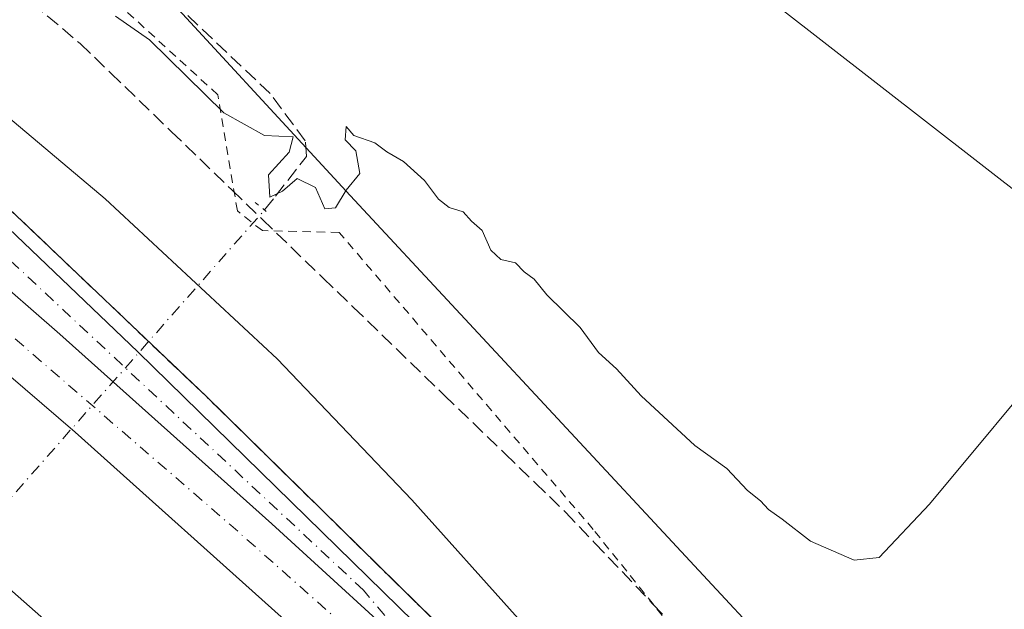
# Model space of a CAD drawing. Units: metres. Extents: x 612076 to 615563, y 4652986 to 4655354.
# Drawn here: x 613432 to 613546, y 4653895 to 4653963 of the extents above; entities that cross this region are included whole.
import ezdxf

# ---------------------------------------------------------------- set-up
doc = ezdxf.new("R2010")
doc.units = ezdxf.units.M
doc.header["$MEASUREMENT"] = 0
for name, pattern in [('DGN Style 2', [1.6480167562047852, 0.988810053722871, -0.6592067024819142]), ('DGN Style 3', [2.307223458686699, 1.648016756204785, -0.6592067024819142]), ('DGN Style 4', [2.6384748266838614, 1.318413404963828, -0.6592067024819142, 0.001648016756204785, -0.6592067024819142]), ('DGN Style 5', [1.1536117293433497, 0.4944050268614355, -0.6592067024819142])]:
    doc.linetypes.add(name, pattern=pattern)
for name, color, linetype, lineweight in [('Alambrada', 7, 'DGN Style 2', 0), ('Arcén (en calzada doble)', 91, 'Continuous', 13), ('Carretera de calzada doble Cxs', 1, 'Continuous', 13), ('Carretera de calzada doble eje', 1, 'DGN Style 4', 0), ('Carretera de calzada única Cxs', 7, 'Continuous', 13), ('Carretera de calzada única eje', 7, 'DGN Style 4', 0), ('Corriente artificial lineal', 4, 'DGN Style 3', 13), ('Corriente artificial lineal oculto', 135, 'DGN Style 4', 13), ('Cultivos leñosos CxS', 92, 'Continuous', 0), ('Curva de nivel normal', 30, 'Continuous', 0), ('Núcleo urbano CxS', 7, 'Continuous', 0), ('Pastizal CxS', 92, 'Continuous', 0), ('Puente lineal', 2, 'DGN Style 5', 0), ('Talud superficial', 30, 'DGN Style 3', 0)]:
    doc.layers.add(name, color=color, linetype=linetype, lineweight=lineweight)

# ---------------------------------------------------------------- blocks, each defined once
blk = doc.blocks.new('*U14')
at = {"layer": 'Núcleo urbano CxS', "color": 7, "linetype": 'Continuous', "lineweight": 0}
blk.add_polyline3d([(613305.6458999999, 4654141.700099999, 304.4401000000071), (613306.8469000002, 4654134.374399999, 304.5883999999933), (613319.8916999997, 4654103.523499999, 304.5559999999969), (613327.0069000004, 4654082.165100001, 304.421199999997), (613353.0979000004, 4654048.941299999, 304.2382999999973), (613374.5365000004, 4654031.2049, 304.3083999999944), (613394.3460999997, 4654025.240499999, 304.0491999999941), (613445.7467999998, 4653969.5045, 304.7632000000012), (613470.3026999999, 4653942.877499999, 305.0865000000049), (613521.5588999996, 4653887.789999999, 305.8659999999945), (613541.7004000006, 4653866.142700001, 306.2712000000029), (613579.7611999996, 4653820.7784, 306.4870999999985), (613597.8806999996, 4653799.181700001, 306.8494000000064), (613643.1539000003, 4653747.435799999, 307.3812999999937), (613699.0352999996, 4653684.3727, 306.5942000000068), (613710.0126999998, 4653671.741599999, 306.3188999999985)], dxfattribs=at)
blk = doc.blocks.new('*U15')
at = {"layer": 'Pastizal CxS', "color": 92, "linetype": 'Continuous', "lineweight": 0}
blk.add_polyline3d([(613549.3049, 4653942.0648, 304.9033999999957), (613448.7631000001, 4654020.1171, 304.3834000000061), (613447.4402000001, 4653994.3202, 304.7149000000064), (613445.7467999998, 4653969.5045, 304.7632000000012), (613394.3460999997, 4654025.240499999, 304.0491999999941), (613374.5365000004, 4654031.2049, 304.3083999999944), (613353.0979000004, 4654048.941299999, 304.2382999999973), (613327.0069000004, 4654082.165100001, 304.421199999997), (613319.8916999997, 4654103.523499999, 304.5559999999969), (613306.8469000002, 4654134.374399999, 304.5883999999933), (613305.6458999999, 4654141.700099999, 304.4401000000071)], dxfattribs=at)

msp = doc.modelspace()

# ---------------------------------------------------------------- linework, layer by layer
at = {"layer": 'Alambrada', "color": 7, "linetype": 'DGN Style 2', "lineweight": 0}
msp.add_polyline3d([(613713.0401, 4653650.920100001, 307.8646000000008), (613681.2200999996, 4653690.220100001, 308.4930000000023), (613654.7100999998, 4653721.5801, 308.9983999999968), (613624.9401000004, 4653755.170100001, 309.5862000000052), (613600.8701, 4653782.050100001, 309.9162000000069), (613585.1700999998, 4653802.8201, 308.2168999999994), (613569.8000999996, 4653825.450099999, 306.801999999996), (613564.4001000002, 4653832.920100001, 306.5763000000007), (613538.6401000004, 4653856.790100001, 306.8044999999984), (613526.8101000005, 4653849.3101, 311.0812000000006), (613520.7801000001, 4653855.540100001, 311.5124999999971), (613528.2600999996, 4653867.170100001, 307.0371000000014), (613498.5500999996, 4653904.120100001, 306.0745000000024), (613469.0500999996, 4653938.5801, 306.6502000000037), (613460.1201, 4653938.790100001, 306.795299999998), (613457.2200999996, 4653941.0701, 306.8441000000021), (613454.9301000005, 4653954.5601, 305.5573000000004), (613411.9301000005, 4653993.790100001, 304.975099999996), (613397.6001000004, 4653995.2401, 305.6812000000064), (613380.5800999999, 4653990.460100001, 311.4385000000038)], dxfattribs=at)
at = {"layer": 'Arcén (en calzada doble)', "color": 91, "linetype": 'Continuous', "lineweight": 13}
msp.add_polyline3d([(613286.8201000001, 4654164.090100001, 307.3702999999951), (613293.4501, 4654128.780099999, 308.3742999999959), (613296.5601000005, 4654116.610099999, 308.8589999999967), (613301.9101, 4654098.440099999, 309.7271999999939), (613307.0301000001, 4654083.9901, 310.4523000000045), (613312.8000999996, 4654069.390100001, 311.194399999993), (613322.2701000003, 4654049.3101, 312.050900000002), (613330.4301000005, 4654035.9801, 312.5126000000019), (613337.1101000002, 4654027.420100001, 312.811600000001), (613344.3201000001, 4654019.960100001, 312.8839000000008), (613364.9301000005, 4654001.670100001, 312.2473000000027), (613370.0317000002, 4653996.990300001, 307.1062999999995), (613374.3119999999, 4653993.063800001, 308.3029999999999), (613430.7301000003, 4653941.3101, 313.0669999999955), (613453.5900999998, 4653919.5701, 312.9611000000005), (613513.7200999996, 4653860.5601, 312.2428999999975), (613519.8800999997, 4653854.190099999, 311.8358000000007), (613522.5182999996, 4653851.489200001, 311.6637999999948), (613525.3501000004, 4653848.590100001, 311.6710000000021), (613561.2301000003, 4653813.1501, 311.5246999999945), (613602.2200999996, 4653769.8301, 313.198000000004), (613690.8101000005, 4653671.130100001, 309.1490999999951), (613868.6401000004, 4653466.4901, 307.9965999999986), (613868.6431999998, 4653466.486500001, 307.9988000000012)], dxfattribs=at)
at = {"layer": 'Carretera de calzada doble Cxs', "color": 1, "linetype": 'Continuous', "lineweight": 13}
for points in [[(613573.5800999999, 4653787.0701, 311.1361000000034), (613528.6300999997, 4653831.460100001, 311.7611999999936), (613516.5131000001, 4653843.248299999, 311.9070999999968), (613514.6359999999, 4653845.0745, 311.8932999999961), (613488.4600999998, 4653870.540100001, 312.1916000000056), (613438.3800999997, 4653915.420100001, 312.6530999999959), (613388.8601000002, 4653957.9101, 312.9542999999976), (613363.6001000004, 4653978.2601, 313.0317000000068), (613366.7100999998, 4653980.4901, 313.2841000000044), (613369.8101000005, 4653982.720100001, 313.4284000000043), (613419.7012999998, 4653941.649700001, 313.1493000000046), (613427.6801000005, 4653934.530099999, 313.1061999999947), (613436.5800999999, 4653926.790100001, 313.0448999999935), (613461.2200999996, 4653904.780099999, 312.8295000000071), (613479.6799, 4653887.9057, 312.6670000000013), (613480.1601, 4653887.470100001, 312.6481000000058), (613502.6501000002, 4653869.0601, 312.4315999999963), (613520.4563999996, 4653851.2127, 311.911300000007), (613522.3025000002, 4653849.362400001, 311.9556000000011), (613524.3101000005, 4653847.350099999, 312.1398000000045), (613581.6901000004, 4653788.600099999, 311.2467999999935)], [(613514.6359999999, 4653845.0744, 311.8932999999961), (613488.4600999998, 4653870.540100001, 312.1916000000056), (613438.3800999997, 4653915.420100001, 312.6530999999959), (613388.8601000002, 4653957.9101, 312.9542999999976), (613363.6001000004, 4653978.2601, 313.0317000000068)], [(613498.8899999997, 4653824.636700001, 311.6894999999931), (613496.9855000004, 4653826.459200001, 311.700800000006), (613495.0201000003, 4653828.340100001, 311.786500000002), (613469.1700999998, 4653852.0101, 312.0921999999992), (613400.6700999998, 4653913.4001, 312.6630000000005), (613397.2100999998, 4653916.120100001, 312.6736999999994), (613387.0301000001, 4653924.5701, 312.7434999999969), (613358.8000999996, 4653948.0001, 312.8901999999944), (613343.4200999998, 4653960.770099999, 312.9685000000027), (613341.4501, 4653962.290100001, 312.8916999999929), (613344.4101, 4653964.4801, 312.9915000000037), (613347.3601000002, 4653966.670100001, 313.1768000000012), (613399.4200999998, 4653924.790100001, 312.7439000000013), (613440.9801000003, 4653888.220100001, 312.497199999998), (613498.0800999999, 4653835.470100001, 311.9597000000067), (613501.9567, 4653831.702299999, 311.9833999999973), (613503.8437000001, 4653829.8683, 311.8916999999929), (613523.3701, 4653810.890100001, 311.6367999999929)], [(613347.3601000002, 4653966.670100001, 313.1768000000012), (613399.4200999998, 4653924.790100001, 312.7439000000013), (613440.9801000003, 4653888.220100001, 312.497199999998), (613498.0800999999, 4653835.470100001, 311.9597000000067), (613501.9567999998, 4653831.702199999, 311.9833999999973)], [(613419.7012999998, 4653941.649700001, 313.1493000000046), (613427.6801000005, 4653934.530099999, 313.1061999999947), (613436.5800999999, 4653926.790100001, 313.0448999999935), (613461.2200999996, 4653904.780099999, 312.8295000000071), (613479.6799, 4653887.9057, 312.6670000000013), (613480.1601, 4653887.470100001, 312.6481000000058), (613502.6501000002, 4653869.0601, 312.4315999999963)]]:
    msp.add_polyline3d(points, dxfattribs=at)
at = {"layer": 'Carretera de calzada doble eje', "color": 1, "linetype": 'DGN Style 4', "lineweight": 0, "extrusion": (-0.0416538271262133, -0.0567596764504223, 0.9975185701604672), "elevation": -289394.9861649846, "flags": 128}
msp.add_lwpolyline([(-2258822.751541587, 4104736.664674051), (-2258872.886256135, 4104741.289557228), (-2258949.8833588, 4104747.362952528), (-2258990.116672019, 4104749.372785779)], dxfattribs=at)
at = {"layer": 'Carretera de calzada única Cxs', "color": 7, "linetype": 'Continuous', "lineweight": 13}
msp.add_polyline3d([(613502.6501000002, 4653869.0601, 312.4315999999963), (613480.1601, 4653887.470100001, 312.6481000000058), (613479.6799, 4653887.9057, 312.6670000000013), (613461.2200999996, 4653904.780099999, 312.8295000000071), (613436.5800999999, 4653926.790100001, 313.0448999999935), (613427.6801000005, 4653934.530099999, 313.1061999999947), (613419.7012999998, 4653941.649700001, 313.1493000000046), (613411.5100999996, 4653949.3301, 313.223800000007), (613372.5601000005, 4653984.710100001, 313.1567000000068), (613374.7401000002, 4653986.270099999, 313.1897000000026), (613376.9200999998, 4653987.8301, 313.2146000000066), (613423.5701000001, 4653945.8101, 313.1937999999937), (613445.6601, 4653924.7301, 313.1523000000016)], close=True, dxfattribs=at)
for points in [[(613376.9200999998, 4653987.8301, 313.2146000000066), (613423.5701000001, 4653945.8101, 313.1937999999937), (613445.6601, 4653924.7301, 313.1523000000016), (613502.6501000002, 4653869.0601, 312.4315999999963)], [(613419.7012999998, 4653941.649700001, 313.1493000000046), (613427.6801000005, 4653934.530099999, 313.1061999999947), (613436.5800999999, 4653926.790100001, 313.0448999999935), (613461.2200999996, 4653904.780099999, 312.8295000000071), (613479.6799, 4653887.9057, 312.6670000000013), (613480.1601, 4653887.470100001, 312.6481000000058), (613502.6501000002, 4653869.0601, 312.4315999999963)]]:
    msp.add_polyline3d(points, dxfattribs=at)
at = {"layer": 'Carretera de calzada única eje', "color": 7, "linetype": 'DGN Style 4', "lineweight": 0}
msp.add_polyline3d([(613494.1401000004, 4653871.2501, 312.3894), (613480.1601, 4653887.470100001, 312.6481000000058), (613479.6799, 4653887.9057, 312.6670000000013), (613471.8800999997, 4653897.0601, 312.789499999999), (613423.9001000002, 4653941.8101, 313.2062000000006), (613374.7401000002, 4653986.270099999, 313.1897000000026)], dxfattribs=at)
at = {"layer": 'Corriente artificial lineal', "color": 4, "linetype": 'DGN Style 3', "lineweight": 13}
msp.add_polyline3d([(613460.3771000003, 4653941.1873, 306.0283999999957), (613461.6475999998, 4653942.8026, 305.5338999999949), (613465.2401000002, 4653947.4001, 305.0439000000042), (613465.1101000002, 4653949.220100001, 305.0093000000052), (613461.0301000001, 4653954.690099999, 304.9060000000027), (613446.3501000004, 4653968.5601, 304.7780999999959), (613444.0100999996, 4653971.790100001, 304.7145000000019), (613443.4600999998, 4653975.7501, 304.6680000000051), (613442.2701000003, 4653994.030099999, 304.3414000000048), (613443.0000999998, 4654013.700099999, 304.2171999999992), (613444.4101, 4654022.9801, 304.2256000000052), (613446.7205999997, 4654032.068700001, 304.0114999999932), (613447.8848000001, 4654038.524499999, 304.2841000000044)], dxfattribs=at)
at = {"layer": 'Corriente artificial lineal oculto', "color": 135, "linetype": 'DGN Style 4', "lineweight": 13, "extrusion": (0.008147699103742235, 0.009231292718467442, 0.9999241962439257), "elevation": 48266.18916107507, "flags": 128}
msp.add_lwpolyline([(613386.9116168576, 4653636.584832123), (613437.5192092931, 4653693.918575073)], dxfattribs=at)
at = {"layer": 'Cultivos leñosos CxS', "color": 92, "linetype": 'Continuous', "lineweight": 0}
for points in [[(613579.7611999996, 4653820.7784, 306.4870999999985), (613541.7004000006, 4653866.142700001, 306.2712000000029), (613521.5588999996, 4653887.789999999, 305.8659999999945), (613470.3026999999, 4653942.877499999, 305.0865000000049), (613445.7467999998, 4653969.5045, 304.7632000000012), (613447.4402000001, 4653994.3202, 304.7149000000064), (613448.7631000001, 4654020.1171, 304.3834000000061), (613549.3049, 4653942.0648, 304.9033999999957), (613553.2736999998, 4653946.6951, 305.0381999999955), (613563.8570999998, 4653966.538899999, 304.6852000000072), (613570.4716999996, 4653967.200300001, 305.1753000000026), (613575.7632999998, 4653960.585700001, 305.1245000000054), (613582.3778999997, 4653955.955499999, 305.1530000000057), (613590.3153999997, 4653950.002400001, 305.1895999999979), (613604.8676000005, 4653944.710700001, 305.1496000000043), (613618.0966999996, 4653942.0648, 304.9903999999952), (613626.0343000004, 4653929.497099999, 305.2109000000055), (613622.7270000001, 4653912.9606, 305.2820000000065), (613616.7737999996, 4653899.7314, 305.320200000002), (613639.2635000005, 4653884.517899999, 305.1236000000063), (613669.6906000003, 4653859.382400001, 305.2118000000046), (613668.3677000003, 4653850.783399999, 305.127999999997), (613765.6023000004, 4653766.116599999, 305.1974999999948)], [(613626.0343000004, 4653929.497099999, 305.2109000000055), (613618.0966999996, 4653942.0648, 304.9903999999952), (613604.8676000005, 4653944.710700001, 305.1496000000043), (613590.3153999997, 4653950.002400001, 305.1895999999979), (613582.3778999997, 4653955.955499999, 305.1530000000057), (613575.7632999998, 4653960.585700001, 305.1245000000054), (613570.4716999996, 4653967.200300001, 305.1753000000026), (613563.8570999998, 4653966.538899999, 304.6852000000072), (613553.2736999998, 4653946.6951, 305.0381999999955), (613549.3049, 4653942.0648, 304.9033999999957), (613448.7631000001, 4654020.1171, 304.3834000000061), (613447.4402000001, 4653994.3202, 304.7149000000064), (613445.7467999998, 4653969.5045, 304.7632000000012)], [(613445.7467999998, 4653969.5045, 304.7632000000012), (613470.3026999999, 4653942.877499999, 305.0865000000049), (613521.5588999996, 4653887.789999999, 305.8659999999945), (613541.7004000006, 4653866.142700001, 306.2712000000029), (613579.7611999996, 4653820.7784, 306.4870999999985), (613597.8806999996, 4653799.181700001, 306.8494000000064), (613643.1539000003, 4653747.435799999, 307.3812999999937), (613699.0352999996, 4653684.3727, 306.5942000000068), (613710.0126999998, 4653671.741599999, 306.3188999999985), (613714.7424999997, 4653666.2993, 306.357799999998)]]:
    msp.add_polyline3d(points, dxfattribs=at)
at = {"layer": 'Curva de nivel normal', "color": 30, "linetype": 'Continuous', "lineweight": 0, "flags": 128}
for points, elevation in [([(613553.7100000001, 4653828.450099999), (613533.5999999996, 4653847.690099999), (613530.2199999997, 4653849.4901), (613526.2699999996, 4653849.860099999), (613523.5099999999, 4653850.5801), (613521.3700000001, 4653852.620100001), (613520.6434000004, 4653855.381300001), (613520.5199999996, 4653855.850099999), (613520.29, 4653861.3301), (613517.4600000001, 4653865.960100001), (613509.5499999998, 4653874.140100001), (613505.2699999996, 4653877.550100001), (613502.9299999997, 4653880.8101), (613498.8499999996, 4653884.640100001), (613489.8200000003, 4653893.8101), (613477.4699999997, 4653907.540100001), (613461.8300000001, 4653923.9001), (613441.8499999996, 4653942.470100001), (613416.2699999996, 4653964.0001), (613400.9699999997, 4653977.5801), (613394.2800000003, 4653984.220100001), (613387.7999999998, 4653989.280099999), (613381.6200000001, 4653991.270099999), (613379.6712999997, 4653991.300100001)], 310), ([(613443.0599999996, 4653963.6801), (613447, 4653960.9301), (613455.6500000004, 4653952.470100001), (613460.3499999996, 4653949.8301), (613463.7000000002, 4653949.670100001), (613463.25, 4653947.9001), (613460.8300000001, 4653945.2601), (613460.9900000002, 4653942.6601), (613462.4500000002, 4653943.370100001), (613464.1600000003, 4653944.840100001), (613466.2999999998, 4653943.780099999), (613467.3700000001, 4653941.3301), (613468.5999999996, 4653941.450099999), (613469.8600000005, 4653943.470100001), (613471.4600000001, 4653945.420100001), (613470.9699999997, 4653948.040100001), (613469.75, 4653949.3301), (613469.8700000001, 4653950.860099999), (613470.7400000002, 4653949.8201), (613473.1699999999, 4653948.9801), (613474.5700000003, 4653947.920100001), (613476.5300000003, 4653946.800100001), (613478.9400000004, 4653944.620100001), (613480.5599999996, 4653942.4301), (613481.7999999998, 4653941.4801), (613483.4400000004, 4653940.970100001), (613484.4000000004, 4653939.880100001), (613485.6500000004, 4653938.800100001), (613486.6699999999, 4653936.530099999), (613487.8200000003, 4653935.460100001), (613489.5199999996, 4653935.040100001), (613490.5199999996, 4653934.0001), (613491.6799999997, 4653933.1601), (613493.1799999997, 4653931.340100001), (613497.0499999998, 4653927.540100001), (613499.1799999997, 4653924.6601), (613501.2599999999, 4653922.7501), (613504.1299999999, 4653919.620100001), (613510.3600000005, 4653913.850099999), (613514.0599999996, 4653911.210100001), (613516.4800000006, 4653908.630100001), (613517.9699999997, 4653907.460100001), (613518.9199999999, 4653906.420100001), (613520.5, 4653905.3201), (613523.7999999998, 4653902.770099999), (613528.8700000001, 4653900.540100001), (613531.7699999996, 4653900.860099999), (613537.6100000005, 4653907.050100001), (613552.8099999996, 4653925.300100001)], 305)]:
    msp.add_lwpolyline(points, dxfattribs=dict(at, elevation=elevation))
at = {"layer": 'Núcleo urbano CxS', "color": 7, "linetype": 'Continuous', "lineweight": 0}
msp.add_polyline3d([(613445.7467999998, 4653969.5045, 304.7632000000012), (613470.3026999999, 4653942.877499999, 305.0865000000049), (613521.5588999996, 4653887.789999999, 305.8659999999945), (613541.7004000006, 4653866.142700001, 306.2712000000029), (613579.7611999996, 4653820.7784, 306.4870999999985), (613597.8806999996, 4653799.181700001, 306.8494000000064), (613643.1539000003, 4653747.435799999, 307.3812999999937), (613699.0352999996, 4653684.3727, 306.5942000000068), (613710.0126999998, 4653671.741599999, 306.3188999999985), (613714.7424999997, 4653666.2993, 306.357799999998)], dxfattribs=at)
at = {"layer": 'Pastizal CxS', "color": 92, "linetype": 'Continuous', "lineweight": 0}
msp.add_polyline3d([(613626.0343000004, 4653929.497099999, 305.2109000000055), (613618.0966999996, 4653942.0648, 304.9903999999952), (613604.8676000005, 4653944.710700001, 305.1496000000043), (613590.3153999997, 4653950.002400001, 305.1895999999979), (613582.3778999997, 4653955.955499999, 305.1530000000057), (613575.7632999998, 4653960.585700001, 305.1245000000054), (613570.4716999996, 4653967.200300001, 305.1753000000026), (613563.8570999998, 4653966.538899999, 304.6852000000072), (613553.2736999998, 4653946.6951, 305.0381999999955), (613549.3049, 4653942.0648, 304.9033999999957), (613448.7631000001, 4654020.1171, 304.3834000000061), (613447.4402000001, 4653994.3202, 304.7149000000064), (613445.7467999998, 4653969.5045, 304.7632000000012)], dxfattribs=at)
at = {"layer": 'Puente lineal', "color": 2, "linetype": 'DGN Style 5', "lineweight": 0, "extrusion": (-0.005659593811179114, 0.004630606217886924, 0.9999732628845371), "elevation": 18385.05356960592, "flags": 128}
msp.add_lwpolyline([(613451.2048788838, 4653906.834055196), (613452.9512442992, 4653905.405239877)], dxfattribs=at)
at = {"layer": 'Talud superficial', "color": 30, "linetype": 'DGN Style 3', "lineweight": 0}
for points in [[(613378.6600000003, 4653989.0701, 310.5809000000008), (613381.1550000003, 4653986.783600001, 312.4985000000015), (613382.1299999999, 4653985.890100001, 312.7304000000004), (613385.5999999996, 4653982.700099999, 313.0580000000046), (613399.4900000002, 4653969.970100001, 312.9964000000036), (613402.9600000001, 4653966.780099999, 313.0581999999995), (613406.4299999997, 4653963.600099999, 312.9539999999979), (613409.9000000004, 4653960.4101, 312.8772999999928), (613423.79, 4653947.6801, 312.9297999999981), (613427.2599999999, 4653944.4901, 312.8932999999961), (613430.7300000006, 4653941.3101, 312.9278000000049), (613453.5899999999, 4653919.5701, 312.8276000000042), (613457.1299999999, 4653916.100099999, 312.8794000000053), (613460.6600000003, 4653912.630100001, 312.8084999999992), (613467.7400000002, 4653905.690099999, 312.7252000000008), (613474.8099999996, 4653898.7401, 312.6178999999975), (613481.8899999997, 4653891.800100001, 312.6337000000058), (613485.4199999999, 4653888.3301, 312.4600000000065), (613492.5, 4653881.390100001, 312.4854999999953), (613499.5700000003, 4653874.440099999, 312.2203000000009), (613506.6500000004, 4653867.5001, 312.2654999999941), (613510.1799999997, 4653864.030099999, 312.1003000000055), (613513.7199999997, 4653860.5601, 312.0515000000014), (613519.9600000001, 4653854.1601, 311.5252000000037)], [(613431.5999999996, 4653966.6801, 305.7274000000034), (613438.9600000001, 4653960.5001, 305.8383999999933), (613442.4800000006, 4653957.100099999, 305.7807999999932), (613449.5300000003, 4653950.3101, 306.1478000000061), (613456.5700000003, 4653943.5101, 306.4530999999988), (613460.0999999996, 4653940.110099999, 306.6230999999971), (613467.1399999997, 4653933.3101, 306.3159000000014), (613470.6699999999, 4653929.920100001, 306.4098999999987), (613481.2300000006, 4653919.720100001, 306.3331000000035), (613488.2800000003, 4653912.9301, 306.0714000000008), (613491.7999999998, 4653909.530099999, 306.1821999999956), (613495.3300000001, 4653906.130100001, 305.9826999999932), (613498.7100000001, 4653902.5701, 306.1885000000038), (613505.4699999997, 4653895.470100001, 306.4897999999957), (613508.8499999996, 4653891.9101, 306.3796000000002)], [(613431.5999999996, 4653966.6801, 305.4817000000039), (613438.9600000001, 4653960.5001, 305.6668000000063), (613442.4800000006, 4653957.100099999, 305.6349000000046), (613449.5300000003, 4653950.3101, 305.9918000000035), (613456.5700000003, 4653943.5101, 306.2580000000016), (613460.0999999996, 4653940.110099999, 306.2985000000044), (613467.1399999997, 4653933.3101, 306.082899999994), (613470.6699999999, 4653929.920100001, 306.0893999999971), (613481.2300000006, 4653919.720100001, 306.0678999999946), (613488.2800000003, 4653912.9301, 305.851999999999), (613491.7999999998, 4653909.530099999, 305.849000000002), (613495.3300000001, 4653906.130100001, 305.7909000000073), (613498.7100000001, 4653902.5701, 305.8071999999956), (613505.4699999997, 4653895.470100001, 305.922000000006), (613508.8499999996, 4653891.9101, 306.0534000000043)], [(613481.8899999997, 4653891.800100001, 313.1141000000061), (613474.8099999996, 4653898.7401, 312.7600999999996), (613467.7400000002, 4653905.690099999, 312.8695000000007), (613460.6600000003, 4653912.630100001, 312.9658000000054), (613457.1299999999, 4653916.100099999, 312.9955000000046), (613453.5899999999, 4653919.5701, 312.9611000000005), (613430.7300000006, 4653941.3101, 313.0669999999955)]]:
    msp.add_polyline3d(points, dxfattribs=at)

# ---------------------------------------------------------------- block references
at = {"layer": 'Núcleo urbano CxS', "color": 7, "linetype": 'Continuous', "lineweight": 0}
msp.add_blockref('*U14', (0, 0), dxfattribs=at)
at = {"layer": 'Pastizal CxS', "color": 92, "linetype": 'Continuous', "lineweight": 0}
msp.add_blockref('*U15', (0, 0), dxfattribs=at)

doc.saveas('drawing.dxf')
